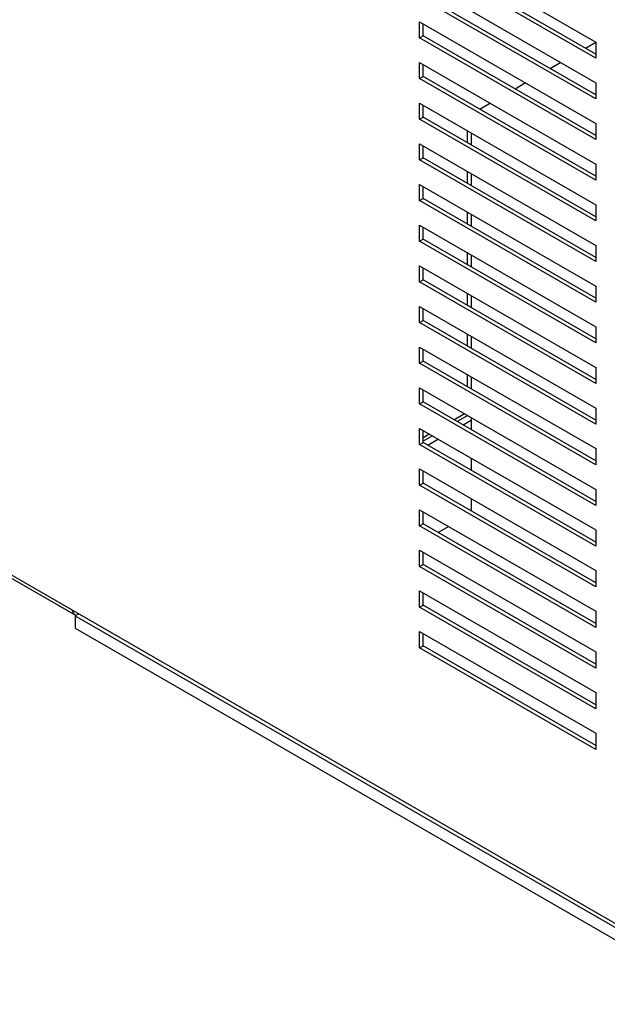
# Model space of a CAD drawing. Units: inches. Extents: x 10 to 412, y 2 to 294.
# Drawn here: x 293 to 333, y 120 to 186 of the extents above; entities that cross this region are included whole.
import ezdxf
from ezdxf.xclip import XClip

# ---------------------------------------------------------------- set-up
doc = ezdxf.new("R2010")
doc.units = ezdxf.units.IN
doc.header["$XCLIPFRAME"] = 2
for name, color, linetype in [('1_5MH_38A-210_A', 7, 'Continuous'), ('1_5MH_38A-234', 7, 'Continuous'), ('1_5MH_38A-250', 7, 'Continuous'), ('1_5MH_38A-305', 7, 'Continuous'), ('1_5MH_38A-306', 7, 'Continuous'), ('SPULENK-UI114B-6', 7, 'Continuous'), ('Standard', 7, 'Continuous')]:
    doc.layers.add(name, color=color, linetype=linetype)

# ---------------------------------------------------------------- blocks, each defined once
blk = doc.blocks.new('SE1')
at = {"layer": '1_5MH_38A-210_A', "color": 7, "linetype": 'Continuous', "ltscale": 25.4}
for p, q in [((285.192, 153.165), (296.975, 146.362)), ((297.184, 146.452), (296.949, 146.316)), ((296.949, 146.316), (340.55, 121.143)), ((296.949, 146.316), (296.949, 145.5)), ((296.949, 145.5), (340.55, 120.327))]:
    blk.add_line(p, q, dxfattribs=at)
blk.add_ellipse((297.609, 147.459), major_axis=(0.633, 1.097), ratio=0.57735, start_param=2.598223, end_param=3.184582, dxfattribs=at)
at = {"layer": '1_5MH_38A-234', "color": 7, "linetype": 'Continuous', "ltscale": 25.4}
for p, q in [((331.759, 184.702), (331.075, 184.307)), ((329.425, 183.354), (328.718, 182.946)), ((327.068, 181.994), (326.361, 181.585)), ((324.712, 180.633), (324.005, 180.225)), ((323.18, 177.979), (323.18, 178.796)), ((323.416, 178.66), (323.416, 177.843)), ((323.18, 175.258), (323.18, 176.074)), ((323.416, 175.938), (323.416, 175.122)), ((323.18, 172.537), (323.18, 173.353)), ((323.416, 173.217), (323.416, 172.401)), ((323.18, 169.815), (323.18, 170.632)), ((323.416, 170.496), (323.416, 169.679)), ((323.18, 167.094), (323.18, 167.91)), ((323.416, 167.774), (323.416, 166.958)), ((323.18, 164.372), (323.18, 165.189)), ((323.416, 165.053), (323.416, 164.236)), ((323.18, 161.651), (323.18, 162.467)), ((323.416, 162.331), (323.416, 161.515)), ((323.416, 159.61), (323.416, 158.794)), ((323.416, 156.889), (323.416, 156.072)), ((323.416, 154.167), (323.416, 153.351))]:
    blk.add_line(p, q, dxfattribs=at)
at = {"layer": '1_5MH_38A-250', "color": 7, "linetype": 'Continuous', "ltscale": 25.4}
for p, q in [((319.975, 191.532), (331.759, 184.728)), ((331.759, 183.912), (320.211, 190.579)), ((331.759, 183.64), (319.975, 190.443)), ((319.975, 188.81), (331.759, 182.007)), ((331.759, 181.191), (320.211, 187.858)), ((331.759, 180.918), (319.975, 187.722)), ((319.975, 186.089), (331.759, 179.286)), ((319.975, 185.001), (319.975, 186.089)), ((320.211, 185.137), (320.211, 185.953)), ((319.975, 185.001), (320.211, 185.137)), ((331.759, 178.197), (319.975, 185.001)), ((331.759, 178.469), (320.211, 185.137)), ((331.759, 184.728), (331.759, 183.64)), ((319.975, 183.368), (331.759, 176.564)), ((319.975, 182.279), (319.975, 183.368)), ((320.211, 182.415), (320.211, 183.232)), ((319.975, 182.279), (320.211, 182.415)), ((331.759, 175.476), (319.975, 182.279)), ((331.759, 175.748), (320.211, 182.415)), ((331.759, 182.007), (331.759, 180.918)), ((319.975, 180.646), (331.759, 173.843)), ((319.975, 179.558), (319.975, 180.646)), ((320.211, 179.694), (320.211, 180.51)), ((319.975, 179.558), (320.211, 179.694)), ((331.759, 172.754), (319.975, 179.558)), ((331.759, 173.026), (320.211, 179.694)), ((331.759, 179.286), (331.759, 178.197)), ((319.975, 177.925), (331.759, 171.121)), ((319.975, 176.836), (319.975, 177.925)), ((320.211, 176.972), (320.211, 177.789)), ((319.975, 176.836), (320.211, 176.972)), ((331.759, 170.033), (319.975, 176.836)), ((331.759, 170.305), (320.211, 176.972)), ((331.759, 176.564), (331.759, 175.476)), ((246.16, 175.911), (334.87, 124.695)), ((319.975, 175.204), (331.759, 168.4)), ((319.975, 174.115), (319.975, 175.204)), ((320.211, 174.251), (320.211, 175.067)), ((319.975, 174.115), (320.211, 174.251)), ((331.759, 167.312), (319.975, 174.115)), ((331.759, 167.584), (320.211, 174.251)), ((331.759, 173.843), (331.759, 172.754)), ((319.975, 172.482), (331.759, 165.679)), ((319.975, 171.394), (319.975, 172.482)), ((320.211, 171.53), (320.211, 172.346)), ((319.975, 171.394), (320.211, 171.53)), ((331.759, 164.59), (319.975, 171.394)), ((331.759, 164.862), (320.211, 171.53)), ((331.759, 171.121), (331.759, 170.033)), ((319.975, 169.761), (331.759, 162.957)), ((319.975, 168.672), (319.975, 169.761)), ((320.211, 168.808), (320.211, 169.625)), ((319.975, 168.672), (320.211, 168.808)), ((331.759, 162.141), (320.211, 168.808)), ((331.759, 161.869), (319.975, 168.672)), ((331.759, 168.4), (331.759, 167.312)), ((319.975, 167.039), (331.759, 160.236)), ((319.975, 165.951), (319.975, 167.039)), ((320.211, 166.087), (320.211, 166.903)), ((319.975, 165.951), (320.211, 166.087)), ((331.759, 159.42), (320.211, 166.087)), ((331.759, 159.147), (319.975, 165.951)), ((331.759, 165.679), (331.759, 164.59)), ((319.975, 164.318), (331.759, 157.515)), ((319.975, 163.229), (319.975, 164.318)), ((320.211, 163.366), (320.211, 164.182)), ((319.975, 163.229), (320.211, 163.366)), ((331.759, 156.426), (319.975, 163.229)), ((331.759, 156.698), (320.211, 163.366)), ((331.759, 162.957), (331.759, 161.869)), ((319.975, 161.597), (331.759, 154.793)), ((319.975, 160.508), (319.975, 161.597)), ((320.211, 160.644), (320.211, 161.461)), ((319.975, 160.508), (320.211, 160.644)), ((331.759, 153.705), (319.975, 160.508)), ((331.759, 153.977), (320.211, 160.644)), ((331.759, 160.236), (331.759, 159.147)), ((319.975, 158.875), (331.759, 152.072)), ((319.975, 157.787), (319.975, 158.875)), ((320.211, 157.923), (320.211, 158.739)), ((319.975, 157.787), (320.211, 157.923)), ((331.759, 150.983), (319.975, 157.787)), ((331.759, 151.255), (320.211, 157.923)), ((331.759, 157.515), (331.759, 156.426)), ((319.975, 156.154), (331.759, 149.35)), ((319.975, 155.065), (319.975, 156.154)), ((320.211, 155.201), (320.211, 156.018)), ((319.975, 155.065), (320.211, 155.201)), ((331.759, 148.262), (319.975, 155.065)), ((331.759, 148.534), (320.211, 155.201)), ((331.759, 154.793), (331.759, 153.705)), ((319.975, 153.432), (331.759, 146.629)), ((319.975, 152.344), (319.975, 153.432)), ((320.211, 152.48), (320.211, 153.296)), ((319.975, 152.344), (320.211, 152.48)), ((331.759, 145.54), (319.975, 152.344)), ((331.759, 145.813), (320.211, 152.48)), ((331.759, 152.072), (331.759, 150.983)), ((319.975, 150.711), (331.759, 143.908)), ((319.975, 149.623), (319.975, 150.711)), ((320.211, 149.759), (320.211, 150.575)), ((319.975, 149.623), (320.211, 149.759)), ((331.759, 142.819), (319.975, 149.623)), ((331.759, 143.091), (320.211, 149.759)), ((331.759, 149.35), (331.759, 148.262)), ((319.975, 147.99), (331.759, 141.186)), ((319.975, 146.901), (319.975, 147.99)), ((320.211, 147.037), (320.211, 147.854)), ((319.975, 146.901), (320.211, 147.037)), ((331.759, 140.37), (320.211, 147.037)), ((331.759, 140.098), (319.975, 146.901)), ((331.759, 146.629), (331.759, 145.54)), ((319.975, 145.268), (331.759, 138.465)), ((319.975, 144.18), (319.975, 145.268)), ((320.211, 144.316), (320.211, 145.132)), ((319.975, 144.18), (320.211, 144.316)), ((331.759, 137.376), (319.975, 144.18)), ((331.759, 137.648), (320.211, 144.316)), ((331.759, 143.908), (331.759, 142.819)), ((331.759, 141.186), (331.759, 140.098)), ((331.759, 138.465), (331.759, 137.376))]:
    blk.add_line(p, q, dxfattribs=at)
at = {"layer": '1_5MH_38A-305', "color": 7, "linetype": 'Continuous', "ltscale": 25.4}
for p, q in [((322.277, 159.451), (322.985, 159.859)), ((320.211, 158.257), (320.628, 158.498))]:
    blk.add_line(p, q, dxfattribs=at)
at = {"layer": '1_5MH_38A-306', "color": 7, "linetype": 'Continuous', "ltscale": 25.4}
blk.add_line((321.931, 152.303), (321.224, 151.895), dxfattribs=at)
at = {"layer": 'SPULENK-UI114B-6', "color": 7, "linetype": 'Continuous', "ltscale": 25.4}
for p, q in [((323.197, 159.737), (322.49, 159.328)), ((323.416, 159.4), (322.89, 159.097)), ((320.84, 158.376), (320.211, 158.013)), ((321.241, 158.145), (320.533, 157.736))]:
    blk.add_line(p, q, dxfattribs=at)

msp = doc.modelspace()

# ---------------------------------------------------------------- block references
at = {"layer": 'Standard'}
ref = msp.add_blockref('SE1', (0, 0), dxfattribs=at)
XClip(ref).set_block_clipping_path([(234.2718973754, 113.9768564637), (388.2106675275, 271.6286061275)])

doc.saveas('drawing.dxf')
